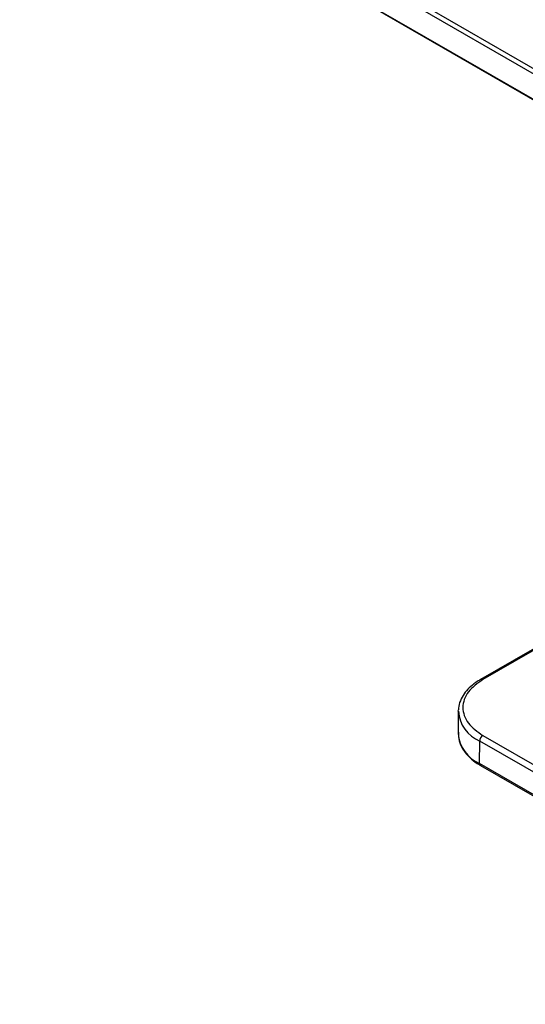
# Model space of a CAD drawing. Units: millimetres. Extents: x 2 to 1725, y 2 to 1116.
# Drawn here: x 1350 to 1406, y 461 to 569 of the extents above; entities that cross this region are included whole.
import ezdxf

# ---------------------------------------------------------------- set-up
doc = ezdxf.new("R2010")
doc.units = ezdxf.units.MM

msp = doc.modelspace()

# ---------------------------------------------------------------- linework, layer by layer
at = {"color": 7, "linetype": 'Continuous', "lineweight": 25, "ltscale": 4}
for p, q in [((1350.42, 595.97), (1565.95, 471.55)), ((1565.89, 471), (1350.37, 595.42)), ((1352.71, 591.22), (1432.34, 545.25)), ((1418.5, 506.88), (1400.82, 496.7)), ((1418.75, 506.86), (1401.07, 496.68)), ((1400.83, 496.71), (1400.82, 496.7)), ((1398.37, 493.22), (1398.38, 493.36)), ((1398.37, 493.22), (1398.37, 490.77)), ((1401.07, 490.56), (1446.32, 464.44)), ((1400.71, 487.5), (1400.72, 489.95)), ((1445.97, 463.83), (1400.72, 489.95)), ((1445.97, 461.37), (1400.71, 487.5)), ((1400.82, 487.27), (1446.07, 461.15))]:
    msp.add_line(p, q, dxfattribs=at)
at = {"color": 8, "linetype": 'Continuous', "lineweight": 25, "ltscale": 4}
msp.add_line((1352.36, 591.47), (1432.38, 545.28), dxfattribs=at)
at = {"color": 8, "linetype": 'Continuous', "lineweight": 25, "ltscale": 16}
for centre, radius, start, end in [((1400.92, 496.47), 0.255, 54.6327, 111.6165), ((1402.2, 493.49), 3.83, 184.0344, 247.2778), ((1402.19, 491.04), 3.83, 184.0344, 247.2779)]:
    msp.add_arc(centre, radius, start, end, dxfattribs=at)
at = {"color": 7, "linetype": 'Continuous', "lineweight": 25, "ltscale": 16}
for centre, radius, start, end in [((1401.48, 489.92), 0.768, 122.5652, 177.3539), ((1400.96, 487.47), 0.247, 173.7217, 234.8715)]:
    msp.add_arc(centre, radius, start, end, dxfattribs=at)
at = {"color": 7, "linetype": 'Continuous', "lineweight": 25, "ltscale": 4}
for points, knots in [([(1400.83, 496.69), (1400.71, 496.63), (1400.3, 496.4), (1399.72, 495.94), (1399.1, 495.3), (1398.66, 494.56), (1398.41, 493.91), (1398.41, 493.5), (1398.41, 493.37)], [0, 0, 0, 0, 0.0814177, 0.2786715, 0.4796242, 0.6854554, 0.8996723, 1, 1, 1, 1]), ([(1401.07, 496.68), (1400.47, 496.25), (1399.56, 495.6), (1398.98, 494.51), (1398.82, 493.62), (1398.98, 492.74), (1399.56, 491.64), (1400.47, 490.99), (1401.07, 490.56)], [0, 0, 0, 0, 0.239457, 0.368361, 0.5, 0.631639, 0.760543, 1, 1, 1, 1]), ([(1398.41, 490.92), (1398.39, 490.75), (1398.36, 490.28), (1398.59, 489.53), (1399.07, 488.7), (1399.78, 487.98), (1400.38, 487.51), (1400.77, 487.31), (1400.83, 487.28)], [0, 0, 0, 0, 0.12031, 0.335886, 0.550649, 0.76118, 0.965311, 1, 1, 1, 1])]:
    msp.add_open_spline(points, degree=3, knots=knots, dxfattribs=at)

doc.saveas('drawing.dxf')
